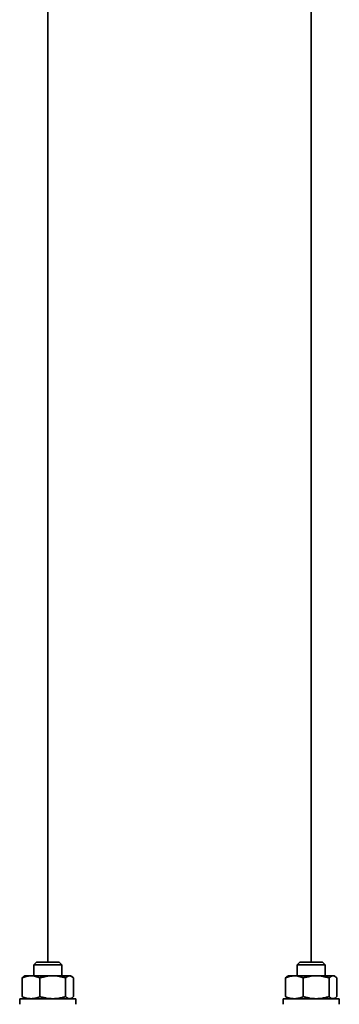
# Model space of a CAD drawing. Units: millimetres. Extents: x 157 to 7540, y 255 to 4816.
# Drawn here: x 2765 to 2856, y 2902 to 3182 of the extents above; entities that cross this region are included whole.
import ezdxf

# ---------------------------------------------------------------- set-up
doc = ezdxf.new("R2010")
doc.units = ezdxf.units.MM

msp = doc.modelspace()

# ---------------------------------------------------------------- linework, layer by layer
at = {"color": 7, "linetype": 'Continuous', "lineweight": 35}
for p, q in [((2772.71, 4307.94), (2772.71, 2913.94)), ((2847.71, 2913.94), (2847.71, 4307.94)), ((2769.51, 2913.94), (2768.71, 2913.14)), ((2768.71, 2913.14), (2768.71, 2910.04)), ((2776.71, 2913.14), (2768.71, 2913.14)), ((2769.51, 2913.94), (2775.91, 2913.94)), ((2776.71, 2913.14), (2775.91, 2913.94)), ((2776.71, 2910.04), (2776.71, 2913.14)), ((2844.51, 2913.94), (2843.71, 2913.14)), ((2843.71, 2913.14), (2843.71, 2910.04)), ((2851.71, 2913.14), (2843.71, 2913.14)), ((2844.51, 2913.94), (2850.91, 2913.94)), ((2851.71, 2913.14), (2850.91, 2913.94)), ((2851.71, 2910.04), (2851.71, 2913.14)), ((2766.21, 2910.04), (2765.89, 2909.85)), ((2766.21, 2910.04), (2767.92, 2910.04)), ((2774.12, 2910.04), (2767.92, 2910.04)), ((2774.12, 2910.04), (2778.91, 2910.04)), ((2778.91, 2910.04), (2779.21, 2910.04)), ((2779.53, 2909.85), (2779.21, 2910.04)), ((2841.21, 2910.04), (2840.89, 2909.85)), ((2841.21, 2910.04), (2842.92, 2910.04)), ((2849.12, 2910.04), (2842.92, 2910.04)), ((2849.12, 2910.04), (2853.91, 2910.04)), ((2853.91, 2910.04), (2854.21, 2910.04)), ((2854.53, 2909.85), (2854.21, 2910.04)), ((2765.38, 2904.12), (2765.38, 2909.46)), ((2770.45, 2904.12), (2770.45, 2909.46)), ((2777.78, 2904.12), (2777.78, 2909.46)), ((2780.04, 2904.12), (2780.04, 2909.46)), ((2840.38, 2904.12), (2840.38, 2909.46)), ((2845.45, 2904.12), (2845.45, 2909.46)), ((2852.78, 2904.12), (2852.78, 2909.46)), ((2855.04, 2904.12), (2855.04, 2909.46)), ((2764.71, 2903.54), (2764.71, 2901.94)), ((2764.71, 2903.54), (2772.71, 2903.54)), ((2765.89, 2903.72), (2766.21, 2903.54)), ((2772.71, 2903.54), (2780.71, 2903.54)), ((2779.21, 2903.54), (2779.53, 2903.72)), ((2780.71, 2901.94), (2780.71, 2903.54)), ((2839.71, 2903.54), (2839.71, 2901.94)), ((2839.71, 2903.54), (2847.71, 2903.54)), ((2840.89, 2903.72), (2841.21, 2903.54)), ((2847.71, 2903.54), (2855.71, 2903.54)), ((2854.21, 2903.54), (2854.53, 2903.72)), ((2855.71, 2901.94), (2855.71, 2903.54))]:
    msp.add_line(p, q, dxfattribs=at)
for points, knots in [([(2767.92, 2910.04), (2767.86, 2910.04), (2767.6, 2910.03), (2767.15, 2909.99), (2766.55, 2909.87), (2765.96, 2909.69), (2765.58, 2909.54), (2765.38, 2909.46)], [0, 0, 0, 0, 0.0700425, 0.2998027, 0.5308245, 0.7650222, 1, 1, 1, 1]), ([(2765.38, 2909.46), (2765.48, 2909.54), (2765.65, 2909.7), (2765.82, 2909.81), (2765.89, 2909.85)], [0, 0, 0, 0, 0.5644734, 1, 1, 1, 1]), ([(2770.45, 2909.46), (2770.25, 2909.54), (2769.84, 2909.71), (2769.21, 2909.89), (2768.57, 2910.01), (2768.13, 2910.03), (2767.92, 2910.04)], [0, 0, 0, 0, 0.247269, 0.495363, 0.746874, 1, 1, 1, 1]), ([(2774.12, 2910.04), (2774.11, 2910.04), (2773.79, 2910.04), (2773.17, 2910.01), (2772.26, 2909.89), (2771.35, 2909.71), (2770.75, 2909.54), (2770.45, 2909.46)], [0, 0, 0, 0, 0.009622, 0.253822, 0.499583, 0.749305, 1, 1, 1, 1]), ([(2777.78, 2909.46), (2777.49, 2909.54), (2776.89, 2909.71), (2775.98, 2909.89), (2775.06, 2910.01), (2774.43, 2910.03), (2774.12, 2910.04)], [0, 0, 0, 0, 0.247269, 0.495363, 0.746874, 1, 1, 1, 1]), ([(2778.91, 2910.04), (2778.88, 2910.04), (2778.77, 2910.03), (2778.57, 2909.99), (2778.3, 2909.87), (2778.04, 2909.69), (2777.87, 2909.54), (2777.78, 2909.46)], [0, 0, 0, 0, 0.070043, 0.299803, 0.530825, 0.765022, 1, 1, 1, 1]), ([(2780.04, 2909.46), (2779.94, 2909.54), (2779.76, 2909.7), (2779.46, 2909.9), (2779.18, 2910.02), (2778.98, 2910.03), (2778.91, 2910.04)], [0, 0, 0, 0, 0.259437, 0.481013, 0.800309, 1, 1, 1, 1]), ([(2842.92, 2910.04), (2842.86, 2910.04), (2842.6, 2910.03), (2842.15, 2909.99), (2841.55, 2909.87), (2840.96, 2909.69), (2840.58, 2909.54), (2840.38, 2909.46)], [0, 0, 0, 0, 0.0700425, 0.2998027, 0.5308245, 0.7650222, 1, 1, 1, 1]), ([(2840.38, 2909.46), (2840.48, 2909.54), (2840.65, 2909.7), (2840.82, 2909.81), (2840.89, 2909.85)], [0, 0, 0, 0, 0.5644734, 1, 1, 1, 1]), ([(2845.45, 2909.46), (2845.25, 2909.54), (2844.84, 2909.71), (2844.21, 2909.89), (2843.57, 2910.01), (2843.13, 2910.03), (2842.92, 2910.04)], [0, 0, 0, 0, 0.247269, 0.495363, 0.746874, 1, 1, 1, 1]), ([(2849.12, 2910.04), (2849.11, 2910.04), (2848.79, 2910.04), (2848.17, 2910.01), (2847.26, 2909.89), (2846.35, 2909.71), (2845.75, 2909.54), (2845.45, 2909.46)], [0, 0, 0, 0, 0.009622, 0.253822, 0.499583, 0.749305, 1, 1, 1, 1]), ([(2852.78, 2909.46), (2852.49, 2909.54), (2851.89, 2909.71), (2850.98, 2909.89), (2850.06, 2910.01), (2849.43, 2910.03), (2849.12, 2910.04)], [0, 0, 0, 0, 0.247269, 0.495363, 0.746874, 1, 1, 1, 1]), ([(2853.91, 2910.04), (2853.88, 2910.04), (2853.77, 2910.03), (2853.57, 2909.99), (2853.3, 2909.87), (2853.04, 2909.69), (2852.87, 2909.54), (2852.78, 2909.46)], [0, 0, 0, 0, 0.070043, 0.299803, 0.530825, 0.765022, 1, 1, 1, 1]), ([(2855.04, 2909.46), (2854.94, 2909.54), (2854.76, 2909.7), (2854.46, 2909.9), (2854.18, 2910.02), (2853.98, 2910.03), (2853.91, 2910.04)], [0, 0, 0, 0, 0.259437, 0.481013, 0.800309, 1, 1, 1, 1]), ([(2765.38, 2904.12), (2765.59, 2904.03), (2766, 2903.87), (2766.63, 2903.69), (2767.27, 2903.56), (2767.7, 2903.54), (2767.92, 2903.54)], [0, 0, 0, 0, 0.2472686, 0.4953626, 0.746874, 1, 1, 1, 1]), ([(2765.89, 2903.73), (2765.85, 2903.75), (2765.68, 2903.84), (2765.51, 2904), (2765.38, 2904.12)], [0, 0, 0, 0, 0.235161, 1, 1, 1, 1]), ([(2767.92, 2903.54), (2767.98, 2903.54), (2768.23, 2903.54), (2768.69, 2903.58), (2769.28, 2903.7), (2769.87, 2903.88), (2770.26, 2904.04), (2770.45, 2904.12)], [0, 0, 0, 0, 0.070043, 0.299803, 0.530825, 0.765022, 1, 1, 1, 1]), ([(2770.45, 2904.12), (2770.75, 2904.03), (2771.34, 2903.87), (2772.25, 2903.69), (2773.18, 2903.56), (2773.8, 2903.54), (2774.12, 2903.54)], [0, 0, 0, 0, 0.247269, 0.495363, 0.746874, 1, 1, 1, 1]), ([(2774.12, 2903.54), (2774.13, 2903.54), (2774.44, 2903.54), (2775.06, 2903.57), (2775.97, 2903.68), (2776.88, 2903.87), (2777.48, 2904.03), (2777.78, 2904.12)], [0, 0, 0, 0, 0.009622, 0.253822, 0.499583, 0.749305, 1, 1, 1, 1]), ([(2777.78, 2904.12), (2777.87, 2904.03), (2778.05, 2903.87), (2778.33, 2903.69), (2778.62, 2903.56), (2778.81, 2903.54), (2778.91, 2903.54)], [0, 0, 0, 0, 0.2472686, 0.4953626, 0.746874, 1, 1, 1, 1]), ([(2778.91, 2903.54), (2778.94, 2903.54), (2779.02, 2903.54), (2779.18, 2903.57), (2779.4, 2903.64), (2779.69, 2903.81), (2779.91, 2904), (2780.04, 2904.12)], [0, 0, 0, 0, 0.070044, 0.213944, 0.41618, 0.648706, 1, 1, 1, 1]), ([(2840.38, 2904.12), (2840.59, 2904.03), (2841, 2903.87), (2841.63, 2903.69), (2842.27, 2903.56), (2842.7, 2903.54), (2842.92, 2903.54)], [0, 0, 0, 0, 0.2472686, 0.4953626, 0.746874, 1, 1, 1, 1]), ([(2840.89, 2903.73), (2840.85, 2903.75), (2840.68, 2903.84), (2840.51, 2904), (2840.38, 2904.12)], [0, 0, 0, 0, 0.235161, 1, 1, 1, 1]), ([(2842.92, 2903.54), (2842.98, 2903.54), (2843.23, 2903.54), (2843.69, 2903.58), (2844.28, 2903.7), (2844.87, 2903.88), (2845.26, 2904.04), (2845.45, 2904.12)], [0, 0, 0, 0, 0.070043, 0.299803, 0.530825, 0.765022, 1, 1, 1, 1]), ([(2845.45, 2904.12), (2845.75, 2904.03), (2846.34, 2903.87), (2847.25, 2903.69), (2848.18, 2903.56), (2848.8, 2903.54), (2849.12, 2903.54)], [0, 0, 0, 0, 0.247269, 0.495363, 0.746874, 1, 1, 1, 1]), ([(2849.12, 2903.54), (2849.13, 2903.54), (2849.44, 2903.54), (2850.06, 2903.57), (2850.97, 2903.68), (2851.88, 2903.87), (2852.48, 2904.03), (2852.78, 2904.12)], [0, 0, 0, 0, 0.009622, 0.253822, 0.499583, 0.749305, 1, 1, 1, 1]), ([(2852.78, 2904.12), (2852.87, 2904.03), (2853.05, 2903.87), (2853.33, 2903.69), (2853.62, 2903.56), (2853.81, 2903.54), (2853.91, 2903.54)], [0, 0, 0, 0, 0.2472686, 0.4953626, 0.746874, 1, 1, 1, 1]), ([(2853.91, 2903.54), (2853.94, 2903.54), (2854.02, 2903.54), (2854.18, 2903.57), (2854.4, 2903.64), (2854.69, 2903.81), (2854.91, 2904), (2855.04, 2904.12)], [0, 0, 0, 0, 0.070044, 0.213944, 0.41618, 0.648706, 1, 1, 1, 1])]:
    msp.add_open_spline(points, degree=3, knots=knots, dxfattribs=at)

doc.saveas('drawing.dxf')
